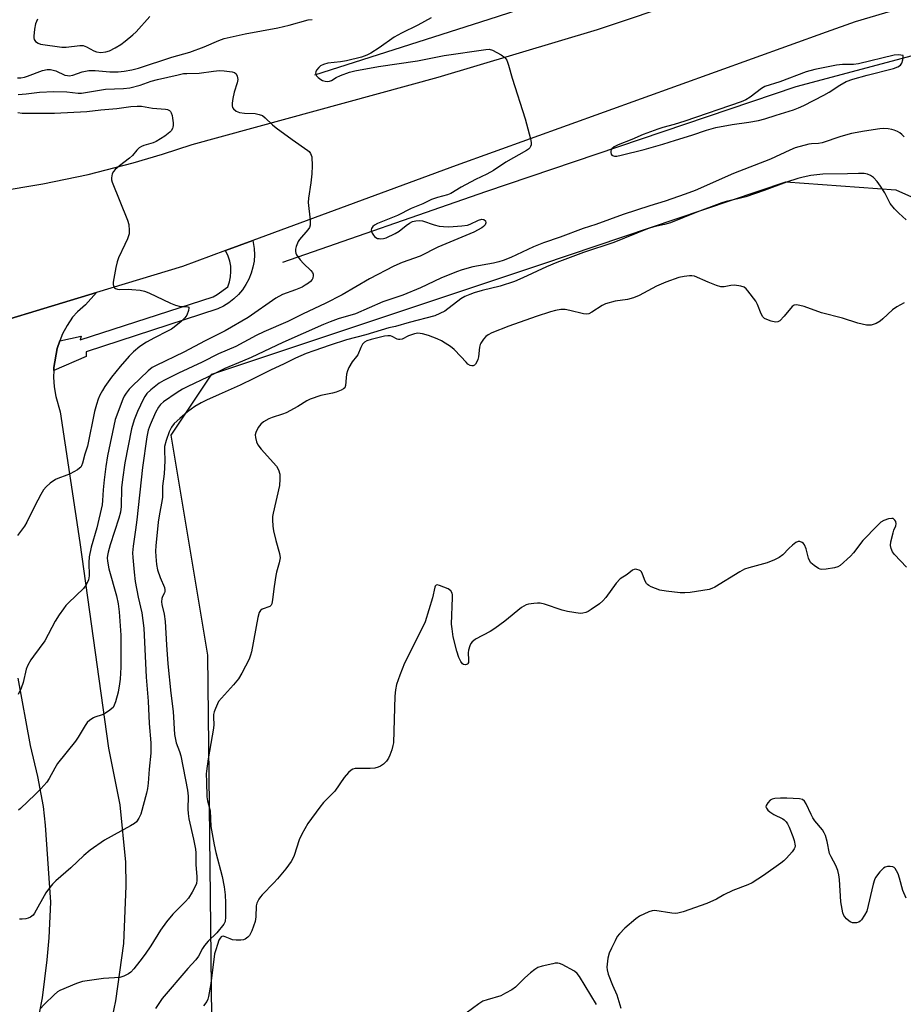
# Model space of a CAD drawing. Units: inches. Extents: x 1267766 to 1273766, y 545451 to 549452.
# Drawn here: x 1269386 to 1269669, y 548089 to 548404 of the extents above; entities that cross this region are included whole.
import ezdxf

# ---------------------------------------------------------------- set-up
doc = ezdxf.new("R2010")
doc.units = ezdxf.units.IN
doc.header["$MEASUREMENT"] = 0
for name, color, linetype in [('HYDRO-Canal', 164, 'Continuous'), ('NTRL-Trees', 3, 'Continuous'), ('TRANS-Parking Lot', 4, 'Continuous'), ('TRANS-Road', 130, 'Continuous'), ('TRANS-Street Sidewalk', 7, 'Continuous'), ('Undefined', 1, 'Continuous')]:
    doc.layers.add(name, color=color, linetype=linetype)

msp = doc.modelspace()

# ---------------------------------------------------------------- linework, layer by layer
at = {"layer": 'HYDRO-Canal'}
for points in [[(1269621.68, 548431.95), (1269539.08, 548404.9), (1269480.62, 548386.23)], [(1269994.27, 548309.69), (1269928.86, 548344.87), (1269891.29, 548363.9), (1269852.02, 548379.15), (1269841.47, 548382.52), (1269800.62, 548392.8), (1269772.24, 548397.5), (1269738.61, 548399.45), (1269723.62, 548399.26), (1269690.05, 548396.43), (1269682.93, 548395.4), (1269634.56, 548382.54), (1269535.36, 548348.92), (1269470.45, 548326.36)]]:
    msp.add_lwpolyline(points, dxfattribs=at)
at = {"layer": 'NTRL-Trees'}
msp.add_lwpolyline([(1269447.84, 548084.87), (1269446.54, 548200.76), (1269434.82, 548271.07), (1269447.84, 548290.6), (1269553.31, 548325.76), (1269631.36, 548352.11), (1269666.51, 548349.62), (1269701.86, 548333.84), (1269723.42, 548315.26), (1269727.79, 548247.63), (1269738.21, 548178.62), (1269738.21, 548161.69), (1269729.09, 548120.03), (1269719.98, 548073.15)], dxfattribs=at)
at = {"layer": 'TRANS-Parking Lot'}
for points in [[(1269363.82, 548302.45, 0), (1269411.02, 548316.77, 0), (1269407.42, 548312.78, 0), (1269404.87, 548310.6, 0), (1269403.29, 548308.83, 0), (1269401.59, 548306.24, 0), (1269400.15, 548303.5, 0), (1269399.28, 548301.26, 0), (1269398.42, 548298.83, 0), (1269397.32, 548292.73, 0), (1269397.29, 548291.75, 0), (1269397.22, 548289.63, 0), (1269397.43, 548286.54, 0), (1269397.94, 548283.48, 0), (1269399.41, 548278.63, 0), (1269405.63, 548236.75, 0), (1269414.81, 548170.99, 0), (1269418.4, 548152.88, 0), (1269420.19, 548134.5, 0), (1269420.4, 548126.96, 0), (1269419.64, 548108.51, 0), (1269417.08, 548090.22, 0), (1269415.43, 548082.47, 0)], [(1269391.76, 548081.31, 0), (1269393.73, 548091.11, 0), (1269395.25, 548103.3, 0), (1269395.8, 548110.27, 0), (1269396.4, 548121.77, 0), (1269394.63, 548146.35, 0), (1269393.99, 548152.35, 0), (1269392.19, 548161.89, 0), (1269389.9, 548171.81, 0), (1269385.91, 548193.4, 0)]]:
    msp.add_polyline3d(points, dxfattribs=at)
at = {"layer": 'TRANS-Road'}
for points in [[(1269193.09, 548375.52), (1269237.29, 548358.93), (1269251.62, 548355.13), (1269266.09, 548351.96), (1269280.7, 548349.42), (1269290.49, 548348.09), (1269305.24, 548346.63), (1269315.1, 548346.02), (1269324.98, 548345.69), (1269339.8, 548345.74), (1269349.67, 548346.13), (1269364.45, 548347.27), (1269379.16, 548349.04), (1269393.79, 548351.46), (1269408.29, 548354.52), (1269422.65, 548358.21), (1269432.12, 548361.02), (1269441.51, 548364.1), (1269520.17, 548385.66), (1269571.14, 548400.83), (1269627.8, 548419.96)], [(1269667.56, 548407.52), (1269653.47, 548403.28), (1269644.2, 548400.05), (1269525.93, 548357.37), (1269460.95, 548333.38), (1269452.21, 548330.15), (1269438.46, 548325.08), (1269411.02, 548316.77), (1269363.82, 548302.45), (1269344.49, 548297.43), (1269337.76, 548296), (1269327.95, 548294.25), (1269318.08, 548292.87), (1269308.17, 548291.87), (1269293.24, 548291.08), (1269283.28, 548291.02), (1269273.32, 548291.34), (1269263.38, 548292.05), (1269253.47, 548293.12), (1269243.61, 548294.58), (1269233.81, 548296.41), (1269224.1, 548298.6), (1269209.69, 548302.59)]]:
    msp.add_lwpolyline(points, dxfattribs=at)
at = {"layer": 'TRANS-Street Sidewalk'}
msp.add_lwpolyline([(1269397.29, 548291.75), (1269397.32, 548292.73), (1269398.42, 548298.83), (1269399.28, 548301.26), (1269406.08, 548302.79), (1269405.74, 548301.57), (1269448.24, 548315.41), (1269449.59, 548316.06), (1269452.92, 548318.58), (1269453.47, 548320.16), (1269453.82, 548321.8), (1269453.95, 548323.46), (1269453.87, 548325.14), (1269453.58, 548326.78), (1269453.07, 548328.38), (1269452.21, 548330.15), (1269460.95, 548333.38), (1269461.4, 548330.79), (1269461.47, 548328.79), (1269461.34, 548326.79), (1269460.99, 548324.82), (1269460.44, 548322.89), (1269459.69, 548321.03), (1269458.75, 548319.26), (1269457.63, 548317.6), (1269456.33, 548316.07), (1269454.89, 548314.68), (1269453.31, 548313.46), (1269451.6, 548312.4), (1269449.79, 548311.53), (1269407.63, 548297.79), (1269407.63, 548296.33)], close=True, dxfattribs=at)
at = {"layer": 'Undefined'}
for points, elevation in [([(1269385.67, 548385.4), (1269386.83, 548385.47), (1269387.95, 548385.66), (1269388.92, 548385.94), (1269393.76, 548387.81), (1269395.15, 548388.05), (1269396.29, 548388.03), (1269397.12, 548387.91), (1269397.94, 548387.63), (1269400.88, 548386.31), (1269401.72, 548386.11), (1269402.28, 548386.06), (1269403.41, 548386.26), (1269406.39, 548387.33), (1269408.57, 548387.79), (1269410.52, 548387.75), (1269415.19, 548387.29), (1269417.85, 548387.35), (1269419.84, 548387.56), (1269422.3, 548387.97), (1269424.44, 548388.52), (1269435.1, 548392.07), (1269440.76, 548393.61), (1269445.37, 548395.3), (1269450.09, 548397.4), (1269451.76, 548397.98), (1269458.46, 548399.44), (1269468.95, 548401.38), (1269472.57, 548402.26), (1269478.64, 548403.94), (1269479.88, 548404.11)], 538), ([(1269517.97, 548404.58), (1269513.74, 548402.22), (1269508.51, 548399.75), (1269506.18, 548398.44), (1269501.38, 548395.02), (1269498.69, 548393.32), (1269497.44, 548392.65), (1269495.68, 548392.03), (1269490.92, 548390.89), (1269488.94, 548390.55), (1269484.92, 548390.08), (1269483.59, 548389.73), (1269482.62, 548389.28), (1269482, 548388.74), (1269481.34, 548387.82), (1269481.11, 548387.34), (1269480.98, 548386.87), (1269481.04, 548386.44), (1269481.28, 548386.04), (1269481.82, 548385.49), (1269482.69, 548384.84), (1269483.2, 548384.6), (1269484.02, 548384.36), (1269484.89, 548384.29), (1269485.46, 548384.33), (1269486.14, 548384.55), (1269487.64, 548385.52), (1269488.93, 548386.13), (1269491.89, 548387.21), (1269493.58, 548387.64), (1269501.07, 548389.08), (1269513.6, 548390.81), (1269522.08, 548392.57), (1269535.45, 548394.53), (1269536.51, 548394.55), (1269537.56, 548394.25), (1269540.35, 548392.74), (1269541.5, 548391.92), (1269541.84, 548391.51), (1269542.11, 548391.04), (1269542.71, 548389.46), (1269543.89, 548385.27), (1269547.98, 548372.3), (1269549.69, 548365.93), (1269549.94, 548364.78), (1269549.94, 548363.96), (1269549.76, 548363.48), (1269549.47, 548363.04), (1269549.11, 548362.64), (1269548.42, 548362.12), (1269541.8, 548358.39), (1269537.85, 548355.74), (1269535.75, 548354.62), (1269532.17, 548352.87), (1269527.5, 548350.4), (1269524.26, 548348.37), (1269523.23, 548347.98), (1269519.95, 548347.16), (1269518.02, 548346.49), (1269515.28, 548345.08), (1269511.56, 548343.61), (1269507.21, 548341.39), (1269500.84, 548338.85), (1269499.87, 548338.31), (1269499.26, 548337.81), (1269498.88, 548337.2), (1269498.78, 548336.75), (1269498.86, 548336.26), (1269499.06, 548335.77), (1269499.5, 548335.05), (1269499.86, 548334.63), (1269500.29, 548334.29), (1269500.8, 548334.07), (1269501.34, 548333.97), (1269501.89, 548333.96), (1269502.74, 548334.06), (1269503.57, 548334.28), (1269506.48, 548335.58), (1269507.7, 548336.34), (1269509.94, 548338.16), (1269511.07, 548338.94), (1269512.01, 548339.44), (1269513.05, 548339.7), (1269514.13, 548339.76), (1269515.22, 548339.65), (1269518.95, 548338.36), (1269520.47, 548337.95), (1269521.91, 548337.81), (1269523.65, 548337.77), (1269527.81, 548338.04), (1269529.57, 548338.29), (1269530.47, 548338.62), (1269533.08, 548339.94), (1269534.11, 548340.2), (1269534.82, 548340.06), (1269535.34, 548339.66), (1269535.45, 548339.05), (1269535.22, 548338.42), (1269534.74, 548337.89), (1269534.11, 548337.42), (1269531.56, 548336.1), (1269520.1, 548331.22), (1269514.49, 548328.41), (1269508.67, 548326.32), (1269506.05, 548325.2), (1269498.2, 548321.17), (1269489.51, 548316.03), (1269484.11, 548313.22), (1269477.02, 548309.97), (1269472.15, 548307.5), (1269464.49, 548304.19), (1269462, 548302.95), (1269455.51, 548299.48), (1269449.97, 548297.1), (1269444.71, 548294.49), (1269437.21, 548290.95), (1269432.52, 548288.57), (1269431.01, 548287.7), (1269428.29, 548285.65), (1269427.08, 548284.44), (1269426.41, 548283.5), (1269425.98, 548282.73), (1269424.09, 548278.69), (1269423.05, 548276.01), (1269422.2, 548273.09), (1269420.08, 548262.25), (1269419.26, 548256.97), (1269419.01, 548254.27), (1269418.81, 548248.26), (1269418.6, 548246.53), (1269418.1, 548244.54), (1269415.33, 548236), (1269414.69, 548233.74), (1269414.47, 548232.63), (1269414.43, 548231.86), (1269414.49, 548230.78), (1269414.87, 548228.33), (1269417.33, 548219.69), (1269417.91, 548217.16), (1269418.21, 548214.63), (1269418.79, 548207.1), (1269418.8, 548199.69), (1269418.72, 548196.86), (1269418.5, 548193.08), (1269418.32, 548191.56), (1269417.86, 548188.95), (1269417.03, 548185.85), (1269416.66, 548184.77), (1269416.27, 548184.04), (1269415.9, 548183.64), (1269415.25, 548183.11), (1269413.81, 548182.16), (1269412.81, 548181.62), (1269410.49, 548180.94), (1269409.99, 548180.73), (1269408.8, 548179.94), (1269407.96, 548179.17), (1269407.3, 548178.26), (1269405.08, 548174.5), (1269404.28, 548173.28), (1269398.51, 548166.04), (1269397.64, 548164.59), (1269395.87, 548161.34), (1269395.07, 548160.16), (1269393.16, 548157.99), (1269391.32, 548156.14), (1269386.66, 548151.7), (1269386, 548151.13)], 538), ([(1269392.15, 548404.21), (1269391.52, 548402.64), (1269391.19, 548400.96), (1269390.95, 548398.71), (1269390.97, 548398.18), (1269391.09, 548397.69), (1269391.51, 548397.09), (1269392.33, 548396.49), (1269393.09, 548396.21), (1269399.87, 548395.18), (1269401.3, 548395.2), (1269405.62, 548395.78), (1269406.75, 548395.74), (1269407.79, 548395.34), (1269410.07, 548394.07), (1269411, 548393.72), (1269412.37, 548393.53), (1269414, 548393.7), (1269415.08, 548394.05), (1269416.93, 548395.02), (1269418.71, 548396.1), (1269420.13, 548397.14), (1269422.55, 548399.14), (1269423.61, 548400.11), (1269428.01, 548405)], 536), ([(1269385.91, 548380.09), (1269388.44, 548380.3), (1269392.72, 548380.85), (1269397.32, 548381.04), (1269401.54, 548380.99), (1269405.06, 548380.53), (1269406.23, 548380.53), (1269413.85, 548381.84), (1269419.64, 548382.05), (1269421.62, 548382.26), (1269424.97, 548383.07), (1269428.49, 548384.3), (1269430.48, 548384.91), (1269437.05, 548386.42), (1269438.78, 548386.75), (1269439.8, 548386.83), (1269443.78, 548386.87), (1269448.38, 548387.55), (1269450.33, 548387.73), (1269451.76, 548387.7), (1269454.3, 548387.35), (1269455.06, 548387.12), (1269455.63, 548386.69), (1269455.96, 548386), (1269456.16, 548384.92), (1269455.99, 548383.83), (1269454.96, 548380.87), (1269454.58, 548378.8), (1269454.39, 548377.31), (1269454.38, 548376.46), (1269454.5, 548375.95), (1269454.78, 548375.51), (1269455.64, 548374.79), (1269456.66, 548374.32), (1269458.24, 548374.11), (1269461.66, 548374), (1269463, 548373.73), (1269464.01, 548373.34), (1269464.93, 548372.64), (1269467.27, 548370.37), (1269468.39, 548369.45), (1269473.52, 548365.7), (1269478.56, 548362.22), (1269478.97, 548361.83), (1269479.43, 548361.17), (1269479.77, 548360.14), (1269479.9, 548357.26), (1269479.84, 548354.68), (1269479.54, 548351.87), (1269478.74, 548346.97), (1269478.61, 548345.52), (1269479.29, 548339.91), (1269479.3, 548338.25), (1269479.02, 548337.49), (1269478.54, 548336.78), (1269475.92, 548333.72), (1269475.46, 548333.08), (1269474.84, 548331.49), (1269474.64, 548330.66), (1269474.56, 548329.85), (1269474.67, 548329.33), (1269474.91, 548328.83), (1269476.13, 548327.17), (1269477.13, 548326.04), (1269479.53, 548323.81), (1269480.04, 548323.15), (1269480.22, 548322.66), (1269480.25, 548322.15), (1269480.13, 548321.38), (1269479.93, 548320.9), (1269479.39, 548320.27), (1269478.7, 548319.72), (1269477.71, 548319.05), (1269476.68, 548318.49), (1269474.54, 548317.55), (1269470.46, 548316.09), (1269468.34, 548314.98), (1269459.47, 548308.8), (1269452.06, 548304.54), (1269445.71, 548301.33), (1269438.86, 548297.65), (1269430.02, 548293.45), (1269428.74, 548292.76), (1269427.45, 548291.73), (1269422.4, 548286.84), (1269421.43, 548285.81), (1269420.41, 548284.56), (1269419.83, 548283.61), (1269419.35, 548282.58), (1269416.97, 548276.16), (1269414.46, 548264.53), (1269413.91, 548261.1), (1269413.39, 548256.78), (1269413.09, 548253.66), (1269412.94, 548250.22), (1269412.77, 548248.84), (1269411.11, 548241.48), (1269409.25, 548235.29), (1269408.66, 548232.2), (1269408.5, 548230.33), (1269408.63, 548226.15), (1269408.42, 548224.84), (1269407.67, 548223.27), (1269406.84, 548222.08), (1269401.97, 548217.51), (1269401.21, 548216.66), (1269400.37, 548215.54), (1269399.07, 548213.66), (1269397.8, 548211.63), (1269394.43, 548205.31), (1269390.78, 548200.45), (1269389.97, 548199.27), (1269389.07, 548197.56), (1269388.54, 548196.27), (1269387.48, 548192.02), (1269386.9, 548190.15), (1269385.96, 548188.16)], 540), ([(1269385.81, 548374.36), (1269387.18, 548374.16), (1269389.11, 548374.07), (1269397.51, 548374.12), (1269407.87, 548374.63), (1269412.41, 548375.13), (1269417.43, 548375.56), (1269421.95, 548376.29), (1269423.92, 548376.4), (1269425.33, 548376.32), (1269428.87, 548375.7), (1269433.06, 548375.42), (1269433.62, 548375.28), (1269434.26, 548374.93), (1269434.62, 548374.61), (1269434.89, 548374.18), (1269435.16, 548373.39), (1269435.32, 548372.52), (1269435.51, 548371.06), (1269435.52, 548370.2), (1269435.42, 548369.66), (1269435.22, 548369.16), (1269434.81, 548368.47), (1269434.44, 548368.05), (1269432.8, 548366.79), (1269430.08, 548365), (1269429.13, 548364.61), (1269426.08, 548363.75), (1269425.32, 548363.44), (1269424.63, 548363.03), (1269423.84, 548362.31), (1269422.43, 548360.61), (1269421.53, 548359.69), (1269418.32, 548357.25), (1269416.95, 548356.12), (1269416.36, 548355.49), (1269415.98, 548354.76), (1269415.73, 548353.39), (1269415.74, 548352.83), (1269415.94, 548351.99), (1269420.9, 548339.86), (1269421.26, 548338.53), (1269421.46, 548336.6), (1269421.37, 548335.51), (1269420.84, 548333.92), (1269420.06, 548332.08), (1269418.04, 548327.86), (1269417.55, 548326.54), (1269417.11, 548324.72), (1269416.49, 548321.2), (1269416.34, 548320.1), (1269416.33, 548319.31), (1269416.5, 548318.65), (1269416.71, 548318.28), (1269417.02, 548318.01), (1269417.65, 548317.79), (1269418.46, 548317.73), (1269421.1, 548317.79), (1269422.28, 548317.74), (1269424.92, 548317.46), (1269426.34, 548317.16), (1269427.69, 548316.6), (1269434.62, 548313.36), (1269436.25, 548312.67), (1269437.81, 548312.28), (1269439.72, 548312.29), (1269440.15, 548312.21), (1269440.44, 548312.02), (1269440.5, 548311.86), (1269440.42, 548311), (1269439.84, 548309.5), (1269439.19, 548308.61), (1269438, 548307.45), (1269435.81, 548305.69), (1269434.9, 548305.04), (1269433.67, 548304.33), (1269429.52, 548302.25), (1269426.97, 548300.85), (1269424.78, 548299.43), (1269422.78, 548297.77), (1269421.37, 548296.34), (1269418.5, 548293.12), (1269415.82, 548289.7), (1269413.62, 548286.66), (1269412.84, 548285.45), (1269412.03, 548283.91), (1269411.48, 548282.59), (1269410.93, 548280.97), (1269410.36, 548278.73), (1269408.09, 548267.62), (1269407.27, 548265.03), (1269406.53, 548262.15), (1269406.22, 548261.35), (1269405.95, 548260.93), (1269405.59, 548260.55), (1269404.88, 548260.05), (1269402.53, 548258.78), (1269401.45, 548258.29), (1269398.63, 548257.27), (1269397.84, 548256.88), (1269396.17, 548255.74), (1269394.85, 548254.63), (1269394.07, 548253.62), (1269393.2, 548252.17), (1269391.28, 548248.55), (1269388.65, 548243.25), (1269387.94, 548241.96), (1269385.77, 548238.99)], 542), ([(1269669.22, 548366.56), (1269668.43, 548367.34), (1269667.79, 548367.85), (1269667.06, 548368.25), (1269666.02, 548368.66), (1269665.22, 548368.89), (1269664.03, 548369.07), (1269662.54, 548369.17), (1269661.44, 548369.14), (1269656.5, 548368.39), (1269652.34, 548367.58), (1269648.94, 548366.61), (1269642.9, 548364.62), (1269641.8, 548364.42), (1269639.53, 548364.31), (1269638.66, 548364.18), (1269634.37, 548363), (1269632.6, 548362.27), (1269626.41, 548359.38), (1269614.63, 548354.86), (1269602.31, 548349.41), (1269599.21, 548348.17), (1269592.76, 548345.95), (1269587.84, 548344.48), (1269579.29, 548341.69), (1269570.6, 548338.54), (1269566.51, 548337.21), (1269559.21, 548334.44), (1269553.85, 548332.67), (1269550.67, 548331.39), (1269543.46, 548327.98), (1269540.94, 548326.96), (1269539.57, 548326.55), (1269537.9, 548326.16), (1269531.25, 548324.94), (1269527.9, 548324.04), (1269526.02, 548323.4), (1269521, 548321.29), (1269514.56, 548318.25), (1269508.88, 548315.89), (1269502.56, 548313.73), (1269493.72, 548309.92), (1269488.22, 548308.29), (1269485.68, 548307.41), (1269483.58, 548306.56), (1269470.53, 548300.71), (1269460.38, 548295.93), (1269457.68, 548294.74), (1269451.95, 548292.4), (1269446.44, 548289.66), (1269440.14, 548286.69), (1269438.45, 548285.8), (1269436.76, 548284.74), (1269432.42, 548281.8), (1269431.39, 548280.92), (1269430.76, 548280.11), (1269429.84, 548278.37), (1269428.14, 548274.46), (1269427.51, 548272.67), (1269427.03, 548270.58), (1269425.64, 548260.78), (1269423.87, 548244.06), (1269423.48, 548240.81), (1269422.71, 548235.65), (1269422.53, 548233.49), (1269422.56, 548231.95), (1269422.98, 548227.32), (1269423.37, 548224.3), (1269424.24, 548219.33), (1269425.47, 548214.26), (1269426.11, 548209.36), (1269426.85, 548193.65), (1269427.48, 548186), (1269427.83, 548178.83), (1269428.36, 548172.74), (1269428.29, 548169.34), (1269427.79, 548164.28), (1269427.47, 548159.81), (1269427.27, 548158.14), (1269426.94, 548156.59), (1269425.12, 548149.84), (1269424.52, 548148.56), (1269423.72, 548147.45), (1269423.09, 548146.89), (1269421.85, 548146.13), (1269413.51, 548141.57), (1269408.95, 548138.4), (1269406.9, 548136.68), (1269402.76, 548132.69), (1269397.96, 548128.51), (1269396.92, 548127.47), (1269395.65, 548125.88), (1269394.81, 548124.69), (1269391.2, 548118.25), (1269390.68, 548117.59), (1269389.88, 548116.95), (1269389.15, 548116.63), (1269388.34, 548116.44), (1269387.22, 548116.28), (1269386.38, 548116.26)], 536), ([(1269669.84, 548340), (1269667.46, 548342.11), (1269666.1, 548343.54), (1269664.72, 548345.27), (1269662.99, 548348.6), (1269661.57, 548350.8), (1269660.55, 548352.23), (1269659.34, 548353.52), (1269658.43, 548354.2), (1269657.47, 548354.61), (1269656.34, 548354.79), (1269654.61, 548354.86), (1269651.03, 548354.66), (1269643.15, 548354.61), (1269639.3, 548354.14), (1269636.84, 548353.66), (1269635.14, 548353.24), (1269631.5, 548352.04), (1269624.45, 548349.36), (1269618.59, 548347.38), (1269616.47, 548346.78), (1269612.26, 548345.84), (1269610.85, 548345.4), (1269602.87, 548342.41), (1269594.45, 548339.06), (1269592.5, 548338.52), (1269589.12, 548337.78), (1269587.08, 548337.14), (1269576.3, 548332.75), (1269566.7, 548329.53), (1269558.1, 548326.38), (1269554.87, 548325), (1269547.29, 548321.39), (1269544.61, 548320.28), (1269539.98, 548318.78), (1269534.25, 548317.36), (1269531.69, 548316.64), (1269530.31, 548316.16), (1269528.74, 548315.42), (1269527.49, 548314.69), (1269522.3, 548310.83), (1269520.77, 548310.02), (1269519.18, 548309.33), (1269510.91, 548307.13), (1269506.59, 548305.86), (1269504.39, 548305.44), (1269497.08, 548303.21), (1269490.84, 548301.58), (1269485.72, 548299.95), (1269480.44, 548298.12), (1269478.03, 548297.2), (1269474.57, 548295.71), (1269470.97, 548293.96), (1269466.58, 548291.95), (1269461.22, 548289.23), (1269456.85, 548287.13), (1269450.17, 548284.07), (1269446.19, 548282.36), (1269444.39, 548281.48), (1269442.41, 548280.26), (1269440.01, 548278.6), (1269437.56, 548276.46), (1269435.84, 548274.83), (1269434.95, 548273.66), (1269434.16, 548272.15), (1269433.22, 548269.42), (1269432.75, 548267.48), (1269432.68, 548266.18), (1269432.81, 548263.02), (1269432.76, 548260.76), (1269432.62, 548258.78), (1269432.06, 548254.81), (1269432.05, 548251.29), (1269431.85, 548249.89), (1269431.06, 548245.92), (1269430.65, 548243.27), (1269429.96, 548235.7), (1269429.88, 548233.99), (1269429.9, 548232.3), (1269430.16, 548229.75), (1269430.52, 548228.03), (1269431.34, 548225.55), (1269432.66, 548222.41), (1269432.86, 548221.63), (1269432.85, 548221.14), (1269432.73, 548220.69), (1269432.06, 548219.53), (1269431.81, 548218.91), (1269431.73, 548217.85), (1269431.86, 548216.99), (1269432.58, 548213.83), (1269432.93, 548211.55), (1269433.34, 548204.02), (1269433.81, 548197.92), (1269434.7, 548188.59), (1269435.49, 548182.67), (1269435.96, 548175.4), (1269436.45, 548172.7), (1269437.54, 548169.89), (1269437.92, 548168.58), (1269440.09, 548157.55), (1269440.25, 548155.63), (1269440.18, 548151.46), (1269440.23, 548150.06), (1269440.53, 548148.35), (1269442.01, 548141.85), (1269442.58, 548138.72), (1269442.69, 548137.55), (1269442.77, 548133.74), (1269443.05, 548129.88), (1269443.05, 548128.78), (1269442.91, 548127.74), (1269442.56, 548126.71), (1269441.58, 548124.95), (1269440.35, 548123), (1269439.42, 548121.91), (1269435.41, 548117.91), (1269433.36, 548115.42), (1269431.4, 548112.81), (1269428.36, 548107.81), (1269426.54, 548105.14), (1269424.82, 548102.82), (1269422.86, 548100.39), (1269421.97, 548099.39), (1269421.22, 548098.78), (1269419.75, 548098.03), (1269418.42, 548097.64), (1269413.16, 548097.31), (1269406.5, 548096.33), (1269404.58, 548095.68), (1269399.23, 548093.47), (1269398.5, 548093.02), (1269397.41, 548092.07), (1269394.34, 548089.07), (1269392.97, 548087.58)], 534), ([(1269669.16, 548313.48), (1269666.86, 548312.2), (1269665.44, 548311.16), (1269662.39, 548308.32), (1269661.47, 548307.57), (1269660.2, 548306.86), (1269658.59, 548306.31), (1269658.03, 548306.26), (1269657.17, 548306.33), (1269654.31, 548306.97), (1269649.44, 548308.56), (1269642.75, 548310.25), (1269637.23, 548312.29), (1269635.83, 548312.63), (1269634.73, 548312.79), (1269633.98, 548312.71), (1269633.35, 548312.28), (1269630.8, 548309.15), (1269629.41, 548307.71), (1269628.74, 548307.33), (1269627.99, 548307.3), (1269626.64, 548307.61), (1269625.29, 548308.07), (1269624.55, 548308.45), (1269623.98, 548308.96), (1269623.4, 548309.9), (1269622.23, 548312.89), (1269621.7, 548313.93), (1269619.2, 548317.27), (1269618.62, 548317.93), (1269617.97, 548318.47), (1269616.91, 548318.82), (1269614.89, 548319.06), (1269613.76, 548318.97), (1269611.59, 548318.53), (1269610.51, 548318.58), (1269609.16, 548319), (1269606.46, 548320.05), (1269602.16, 548321.96), (1269601.33, 548322.13), (1269600.51, 548322.11), (1269598.83, 548321.88), (1269597.16, 548321.56), (1269592.97, 548320.08), (1269590, 548318.73), (1269584.5, 548315.8), (1269582.61, 548315.05), (1269580.67, 548314.5), (1269576.78, 548314.03), (1269573.67, 548313.14), (1269572.6, 548312.63), (1269569.36, 548310.47), (1269568.34, 548309.95), (1269567.52, 548309.85), (1269566.66, 548309.96), (1269562.29, 548310.99), (1269560.82, 548311.27), (1269559.42, 548311.26), (1269557.75, 548311.03), (1269556.07, 548310.57), (1269551.56, 548309.03), (1269542.81, 548305.93), (1269537.32, 548303.82), (1269536.18, 548303.25), (1269535.42, 548302.66), (1269534.65, 548301.78), (1269533.82, 548300.58), (1269533.57, 548300.07), (1269533.36, 548299.3), (1269533.06, 548296.15), (1269532.87, 548295.35), (1269532.55, 548294.57), (1269532.16, 548293.87), (1269531.84, 548293.52), (1269531.43, 548293.33), (1269530.95, 548293.33), (1269530.44, 548293.45), (1269529.73, 548293.84), (1269529.12, 548294.42), (1269527.49, 548296.32), (1269525.27, 548298.54), (1269524.16, 548299.45), (1269522.46, 548300.58), (1269521.21, 548301.31), (1269519.84, 548301.92), (1269517.08, 548302.98), (1269515.17, 548303.58), (1269513.73, 548303.73), (1269512.61, 548303.53), (1269510.68, 548302.88), (1269508.67, 548301.87), (1269507.97, 548301.67), (1269507.55, 548301.68), (1269507.14, 548301.79), (1269505.44, 548302.72), (1269504.92, 548302.85), (1269504.11, 548302.89), (1269503.04, 548302.73), (1269498.8, 548301.71), (1269497.44, 548301.29), (1269496.6, 548300.82), (1269496.06, 548300.21), (1269495.51, 548299.17), (1269494.51, 548296.79), (1269494.14, 548296.24), (1269492.71, 548294.6), (1269491.69, 548292.81), (1269491.21, 548291.74), (1269490.91, 548290.6), (1269490.76, 548289.42), (1269490.6, 548286.95), (1269490.32, 548286.25), (1269489.97, 548285.89), (1269489.24, 548285.49), (1269487.54, 548284.9), (1269486.39, 548284.58), (1269482.68, 548283.79), (1269479.32, 548282.62), (1269478.25, 548282.13), (1269475.31, 548280.31), (1269471.56, 548278.25), (1269470.48, 548277.83), (1269467.16, 548276.78), (1269466.09, 548276.35), (1269464.37, 548275.37), (1269463.5, 548274.67), (1269462.7, 548273.52), (1269461.95, 548272), (1269461.74, 548271.21), (1269461.76, 548270.4), (1269462.08, 548269.03), (1269462.5, 548267.99), (1269463.56, 548266.61), (1269468.53, 548261.21), (1269469.18, 548259.98), (1269469.58, 548258.65), (1269469.62, 548256.99), (1269469.43, 548255.04), (1269467.44, 548246.19), (1269467.26, 548245.09), (1269467.21, 548244.05), (1269467.35, 548241.97), (1269467.58, 548240.52), (1269468.31, 548237.41), (1269469.49, 548233.28), (1269469.67, 548231.91), (1269469.39, 548230.28), (1269468.51, 548227.31), (1269468.25, 548226.19), (1269467.72, 548222.67), (1269467.28, 548218.6), (1269466.99, 548217.19), (1269466.76, 548216.71), (1269466.35, 548216.31), (1269463.97, 548215.48), (1269463.36, 548215.06), (1269462.93, 548214.43), (1269462.5, 548212.79), (1269460.52, 548201.85), (1269460.25, 548200.74), (1269459.79, 548199.46), (1269457.47, 548194.95), (1269456.41, 548193.18), (1269454.77, 548191.25), (1269450.9, 548187), (1269450.01, 548185.87), (1269448.98, 548183.72), (1269448.57, 548182.6), (1269448.38, 548181.8), (1269448.33, 548180.79), (1269448.47, 548178.58), (1269448.41, 548177.43), (1269446.65, 548167.59), (1269446.1, 548163.59), (1269446.06, 548162.73), (1269446.18, 548160.26), (1269446.24, 548155.47), (1269446.41, 548154.1), (1269447.12, 548151.76), (1269447.29, 548150.94), (1269447.57, 548145.91), (1269448.59, 548140.03), (1269449.12, 548137.65), (1269451.13, 548129.96), (1269451.77, 548126.62), (1269452.08, 548124.06), (1269452.25, 548121.47), (1269452.26, 548117), (1269452.11, 548115.56), (1269451.93, 548115.07), (1269451.66, 548114.65), (1269449.43, 548111.95), (1269446.65, 548109.22), (1269445.51, 548107.87), (1269444.85, 548106.92), (1269443.53, 548104.45), (1269442.69, 548103.3), (1269440.17, 548100.49), (1269431.98, 548090.95), (1269431.28, 548089.99), (1269429.8, 548087.68)], 532), ([(1269669.93, 548228.93), (1269666.08, 548232.89), (1269665.47, 548233.82), (1269665.06, 548234.81), (1269664.82, 548235.84), (1269664.92, 548236.99), (1269665.62, 548239.89), (1269665.9, 548240.75), (1269666.48, 548242.1), (1269666.63, 548242.79), (1269666.46, 548243.51), (1269666.2, 548243.95), (1269665.87, 548244.29), (1269665.67, 548244.41), (1269665.19, 548244.49), (1269664.11, 548244.32), (1269662.71, 548243.87), (1269661.72, 548243.27), (1269660.63, 548242.25), (1269655.91, 548237.42), (1269652.95, 548233.52), (1269651.97, 548232.45), (1269648.68, 548229.46), (1269647.96, 548229), (1269646.87, 548228.66), (1269644.26, 548228.22), (1269642.83, 548228.14), (1269642.3, 548228.26), (1269641.8, 548228.47), (1269640.36, 548229.37), (1269639.3, 548230.28), (1269638.87, 548230.99), (1269638.6, 548231.82), (1269637.89, 548234.77), (1269637.35, 548236.07), (1269637.03, 548236.48), (1269636.59, 548236.79), (1269635.83, 548237.05), (1269635.31, 548237.05), (1269634.58, 548236.75), (1269633.43, 548235.88), (1269632.34, 548234.89), (1269630.36, 548232.81), (1269629.24, 548231.97), (1269627.71, 548231.25), (1269625.33, 548230.29), (1269619.55, 548228.7), (1269618.14, 548228.22), (1269616.61, 548227.39), (1269608.68, 548222.51), (1269607.65, 548222.02), (1269606.82, 548221.78), (1269600.8, 548220.81), (1269599.07, 548220.63), (1269597.59, 548220.7), (1269593.13, 548221.17), (1269591.09, 548221.52), (1269588.31, 548222.58), (1269587.54, 548222.98), (1269587.1, 548223.31), (1269586.77, 548223.71), (1269586.38, 548224.41), (1269585.57, 548226.61), (1269585.19, 548227.35), (1269584.84, 548227.71), (1269584.42, 548227.96), (1269583.73, 548228.19), (1269583.26, 548228.23), (1269582.81, 548228.13), (1269582.36, 548227.91), (1269580.58, 548226.59), (1269578.34, 548225.11), (1269577.07, 548223.75), (1269573.76, 548219.21), (1269572.82, 548218.08), (1269571.72, 548217.17), (1269569.13, 548215.32), (1269568.17, 548214.7), (1269567.43, 548214.36), (1269566.45, 548214.14), (1269565.62, 548214.12), (1269561.53, 548214.69), (1269559.82, 548215.17), (1269554.18, 548217.07), (1269552.76, 548217.4), (1269551.92, 548217.41), (1269550.8, 548217.29), (1269549.12, 548217.03), (1269548.31, 548216.82), (1269547.55, 548216.45), (1269546.83, 548215.94), (1269541.52, 548211.63), (1269538.31, 548209.23), (1269536.83, 548208.32), (1269532.17, 548205.81), (1269531.44, 548205.33), (1269531.03, 548204.96), (1269530.69, 548204.52), (1269530.3, 548203.76), (1269529.86, 548202.38), (1269529.81, 548201.53), (1269529.91, 548199.22), (1269529.84, 548198.44), (1269529.67, 548198.03), (1269529.53, 548197.88), (1269528.96, 548197.65), (1269528.34, 548197.72), (1269527.96, 548198.02), (1269527.48, 548198.69), (1269526.81, 548200.02), (1269526.15, 548202), (1269525.03, 548206.58), (1269524.63, 548209.19), (1269524.5, 548210.65), (1269524.77, 548219.15), (1269524.73, 548220.01), (1269524.62, 548220.55), (1269524.24, 548221.27), (1269523.85, 548221.64), (1269523.36, 548221.94), (1269520.64, 548223.05), (1269519.91, 548223.21), (1269519.51, 548223.14), (1269519.26, 548222.86), (1269519.09, 548222.44), (1269518.36, 548219.04), (1269516.07, 548211.44), (1269515.2, 548209.57), (1269509.45, 548198.17), (1269507.9, 548194.38), (1269506.92, 548191.34), (1269506.58, 548189.64), (1269506.38, 548187.6), (1269505.88, 548172.73), (1269505.75, 548171.86), (1269505.35, 548170.45), (1269504.78, 548168.79), (1269504.29, 548167.74), (1269503.65, 548166.85), (1269502.68, 548165.87), (1269501.8, 548165.24), (1269501.06, 548164.9), (1269499.94, 548164.64), (1269498.49, 548164.46), (1269493.65, 548164.44), (1269492.88, 548164.25), (1269492.41, 548163.97), (1269491.56, 548163.19), (1269490.19, 548161.62), (1269487.15, 548157.29), (1269483.58, 548153.59), (1269482.32, 548152.1), (1269478.49, 548146.87), (1269476.59, 548143.52), (1269475.74, 548141.65), (1269474.18, 548136.69), (1269473.76, 548135.74), (1269473.16, 548134.76), (1269471.48, 548132.4), (1269468.81, 548129.2), (1269467.62, 548127.88), (1269463.91, 548124.11), (1269463.36, 548123.44), (1269462.89, 548122.7), (1269462.27, 548121.38), (1269462.05, 548120.54), (1269461.96, 548117.05), (1269461.71, 548115.58), (1269460.62, 548112.6), (1269459.84, 548111.08), (1269459.3, 548110.5), (1269458.45, 548109.89), (1269457.97, 548109.68), (1269457.14, 548109.53), (1269455.66, 548109.55), (1269454.49, 548109.7), (1269453.67, 548109.97), (1269452.12, 548110.66), (1269451.42, 548110.81), (1269451.01, 548110.75), (1269450.82, 548110.65), (1269450.47, 548110.25), (1269450.12, 548109.53), (1269449.63, 548108.19), (1269449.07, 548106.52), (1269448.72, 548105.16), (1269447.5, 548095.71), (1269446.77, 548091.58), (1269446.56, 548090.75), (1269446.23, 548089.97), (1269445.22, 548088.53)], 530), ([(1269669.79, 548123.03), (1269668.77, 548125.42), (1269667.72, 548129.43), (1269667.23, 548130.8), (1269666.72, 548131.8), (1269666.27, 548132.48), (1269665.93, 548132.84), (1269665.5, 548133.08), (1269664.7, 548133.17), (1269663.86, 548133.11), (1269663.04, 548132.9), (1269662.56, 548132.65), (1269661.39, 548131.47), (1269660.04, 548129.66), (1269659.68, 548128.88), (1269659.26, 548127.47), (1269657.19, 548118.9), (1269656.53, 548117.58), (1269655.52, 548116.11), (1269655.14, 548115.69), (1269654.71, 548115.36), (1269653.96, 548115.12), (1269653.15, 548115.08), (1269652.61, 548115.16), (1269652.1, 548115.34), (1269651.63, 548115.64), (1269650.75, 548116.39), (1269650.17, 548117.03), (1269649.86, 548117.5), (1269649.55, 548118.31), (1269648.95, 548121.85), (1269648.51, 548129.01), (1269648.33, 548130.48), (1269647.93, 548131.85), (1269647.29, 548133.46), (1269645.79, 548136.23), (1269645.33, 548137.26), (1269644.51, 548141.17), (1269643.99, 548143.09), (1269643.63, 548143.86), (1269643.01, 548144.84), (1269640.63, 548147.78), (1269639.95, 548148.72), (1269639.42, 548149.74), (1269637.88, 548153.19), (1269637.3, 548154.08), (1269636.7, 548154.53), (1269635.66, 548154.77), (1269631.62, 548155.05), (1269629.58, 548155.05), (1269627.83, 548154.92), (1269627, 548154.72), (1269626.36, 548154.36), (1269625.58, 548153.55), (1269625.05, 548152.65), (1269624.98, 548152.21), (1269625.13, 548151.78), (1269625.63, 548151.18), (1269626.27, 548150.6), (1269627.47, 548149.76), (1269630.38, 548148.42), (1269630.83, 548148.08), (1269631.4, 548147.47), (1269631.87, 548146.76), (1269632.37, 548145.73), (1269633.58, 548142.78), (1269634.03, 548141.41), (1269634.27, 548139.76), (1269634.21, 548139.24), (1269633.99, 548138.74), (1269633.31, 548137.81), (1269631.52, 548135.79), (1269630.69, 548134.93), (1269629.78, 548134.16), (1269624.18, 548130.21), (1269620.54, 548127.91), (1269619.23, 548127.32), (1269614.37, 548125.47), (1269611.54, 548124.07), (1269609.14, 548122.64), (1269606.04, 548121.35), (1269598.47, 548118.64), (1269596.8, 548118.19), (1269595.98, 548118.15), (1269594.86, 548118.23), (1269589.42, 548119.02), (1269588.58, 548119), (1269587.49, 548118.66), (1269584.57, 548117.2), (1269583.35, 548116.41), (1269579.85, 548113.39), (1269578.13, 548111.62), (1269577.47, 548110.7), (1269576.77, 548109.4), (1269575.58, 548107.01), (1269574.89, 548105.43), (1269574.47, 548103.78), (1269574.12, 548100.96), (1269574.18, 548100.12), (1269574.58, 548098.74), (1269575.9, 548095.19), (1269577.27, 548092.13), (1269578.58, 548087.87)], 528), ([(1269570.79, 548089.01), (1269565.36, 548097.99), (1269564.68, 548098.9), (1269563.79, 548099.62), (1269559.83, 548101.75), (1269559.02, 548102.08), (1269558.47, 548102.22), (1269557.65, 548102.2), (1269556.81, 548102.05), (1269553.42, 548101.23), (1269552.06, 548100.8), (1269551.07, 548100.22), (1269549.71, 548099.1), (1269547.95, 548097.54), (1269544.91, 548094.54), (1269543.78, 548093.68), (1269541.75, 548092.57), (1269540.19, 548091.82), (1269535.83, 548090.54), (1269534.46, 548090.02), (1269533.21, 548089.24), (1269529.13, 548086.25)], 528)]:
    msp.add_lwpolyline(points, dxfattribs=dict(at, elevation=elevation))
at = {"layer": 'Undefined', "elevation": 536}
msp.add_lwpolyline([(1269667.36, 548392.81), (1269666.01, 548392.68), (1269654.58, 548389.89), (1269652.98, 548389.71), (1269649.49, 548389.7), (1269647.54, 548389.51), (1269640.66, 548388.06), (1269637.89, 548387.29), (1269629.42, 548384.18), (1269624.67, 548382.64), (1269623.51, 548381.97), (1269619.95, 548379.21), (1269618.51, 548378.41), (1269617.01, 548377.73), (1269599, 548371.53), (1269595.6, 548370.5), (1269592.03, 548369.52), (1269590.42, 548368.99), (1269585.68, 548367.28), (1269582.08, 548365.72), (1269577.74, 548363.96), (1269576.45, 548363.34), (1269575.68, 548362.71), (1269575.38, 548362.03), (1269575.37, 548361.53), (1269575.48, 548361.05), (1269575.72, 548360.66), (1269575.89, 548360.54), (1269576.54, 548360.33), (1269577.33, 548360.35), (1269578.73, 548360.63), (1269586.01, 548362.45), (1269592.07, 548364.16), (1269596.07, 548365.5), (1269601.28, 548367.09), (1269605.93, 548368.65), (1269608.97, 548369.57), (1269614.19, 548370.54), (1269619.54, 548371.26), (1269622.55, 548371.82), (1269624.61, 548372.35), (1269628.26, 548373.45), (1269633.76, 548375.23), (1269635.35, 548375.83), (1269637.08, 548376.59), (1269643.5, 548379.89), (1269645.23, 548380.88), (1269648.58, 548383.1), (1269650.63, 548384.22), (1269652.8, 548384.97), (1269657.39, 548386.31), (1269665.75, 548388.44), (1269667.13, 548388.91), (1269667.97, 548389.48), (1269668.43, 548390.13), (1269668.69, 548391.18), (1269668.85, 548392.6)], close=True, dxfattribs=at)

doc.saveas('drawing.dxf')
